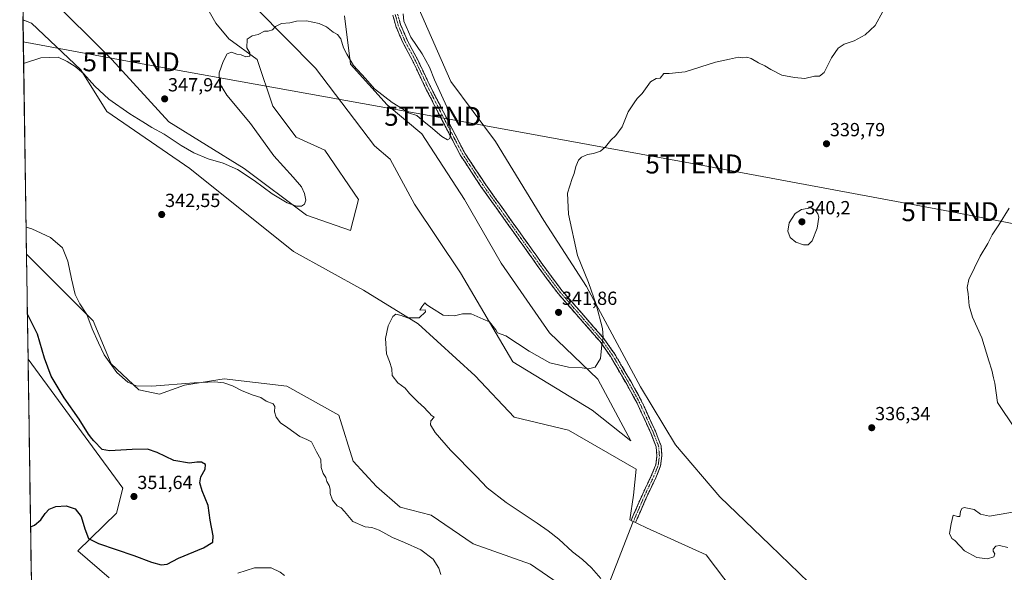
# Model space of a CAD drawing. Units: metres. Extents: x 605108 to 608591, y 4657506 to 4659871.
# Drawn here: x 605133 to 605652, y 4657842 to 4658134 of the extents above; entities that cross this region are included whole.
import ezdxf
from ezdxf.enums import TextEntityAlignment as Align

# ---------------------------------------------------------------- set-up
doc = ezdxf.new("R2010")
doc.units = ezdxf.units.M
doc.header["$MEASUREMENT"] = 0
doc.linetypes.add('TRAZO_Y_PUNTO', pattern=[1, 0.5, -0.25, 0, -0.25])
doc.linetypes.add('TRAZOSX2', pattern=[1.5, 1, -0.5])
doc.layers.get('0').update_dxf_attribs({"lineweight": 5})
for name, color, linetype, lineweight in [('Camino', 19, 'TRAZOSX2', 0), ('Camino Cxs', 19, 'Continuous', 0), ('Camino eje', 19, 'TRAZO_Y_PUNTO', 0), ('Carátula', 7, 'Continuous', 5), ('Cultivos herbáceos CxS', 92, 'Continuous', 0), ('Curva de nivel maestra', 36, 'Continuous', 30), ('Curva de nivel normal', 36, 'Continuous', 0), ('Layer 0', 7, 'Continuous', 0), ('Matorral CxS', 135, 'Continuous', 0), ('Municipio CxS', 142, 'Continuous', 0), ('Punto de cota en terreno', 7, 'Continuous', 0), ('Rótulo de punto de cota en terreno', 19, 'Continuous', 0), ('Tendido', 6, 'Continuous', 0), ('Torre de tendido puntual', 7, 'Continuous', 0)]:
    doc.layers.add(name, color=color, linetype=linetype, lineweight=lineweight)
doc.styles.add('Arial', font='txt', dxfattribs={"height": 0.2})

# ---------------------------------------------------------------- blocks, each defined once
blk = doc.blocks.new('*U152')
at = {"layer": 'Cultivos herbáceos CxS', "color": 92, "linetype": 'Continuous', "lineweight": 0}
for points in [[(605143.99, 4657505.78, 342.3265), (605137.3184, 4657954.5217, 351.3418), (605187.2211, 4657886.5059, 351.5693), (605183.9165, 4657873.2883, 351.4557), (605163.6181, 4657853.4613, 348.7052), (605180.0339, 4657839.3207, 346.1907)], [(605422.7775, 4657832.2207, 341.1663), (605402.0069, 4657846.3821, 341.6894), (605371.7953, 4657857.2397, 342.1281), (605349.6087, 4657872.3451, 342.2913), (605333.2793, 4657876.5033, 343.0945), (605320.8133, 4657887.4513, 342.9053), (605308.5675, 4657900.7319, 343.1522), (605301.0415, 4657925.0699, 342.8101), (605273.6077, 4657940.3217, 343.901), (605240.5633, 4657944.0983, 344.8201), (605219.7933, 4657940.7937, 345.5546), (605206.5753, 4657936.0727, 345.9337), (605195.7181, 4657938.4329, 345.4765), (605181.0843, 4657952.1223, 344.9294), (605171.6433, 4657974.7815, 344.6408), (605136.7109, 4658009.7139, 346.286), (605136.4987, 4658009.6514, 346.3124), (605134.656, 4658133.5929, 346.2294), (605139.1101, 4658131.7123, 346.2305), (605165.0843, 4658107.1047, 345.0544), (605178.7553, 4658085.2315, 344.0744), (605222.5019, 4658055.1557, 343.2331), (605277.1851, 4658011.4087, 341.4682), (605314.0963, 4657990.9029, 340.4239), (605342.8051, 4657973.1309, 339.8822), (605372.8809, 4657945.7893, 339.2809), (605393.3869, 4657923.9159, 338.8958), (605422.0957, 4657917.0805, 338.3784), (605457.6399, 4657896.5745, 337.5473), (605456.2727, 4657882.9035, 337.5545), (605454.4123, 4657869.8785, 338.0855), (605463.0423, 4657865.5635, 337.8175), (605494.6339, 4657851.2965, 336.9086), (605532.3397, 4657801.3615, 335.6972)], [(605740.2311, 4657623.0233, 330.4511), (605644.4381, 4657715.7593, 333.1576), (605583.2937, 4657797.2853, 334.4907), (605553.7403, 4657831.9337, 335.3871), (605528.2635, 4657856.3921, 335.9392), (605501.7671, 4657881.8691, 336.6644), (605478.3285, 4657909.3843, 337.2969), (605459.9853, 4657939.9561, 338.0717), (605431.4509, 4657992.9489, 340.1133), (605409.0313, 4658027.5977, 340.7338), (605383.5545, 4658069.3799, 341.5307), (605360.1157, 4658100.9715, 343.3557), (605337.6959, 4658151.9255, 344.1299)], [(605304.0665, 4658135.6197, 345.721), (605307.1235, 4658110.1427, 344.8883), (605326.4863, 4658088.7419, 344.4232), (605344.8295, 4658073.4559, 344.2401), (605367.2491, 4658038.8073, 342.8181), (605386.6117, 4658005.1777, 341.4259), (605412.0887, 4657968.4907, 340.9149), (605437.5655, 4657944.0329, 339.2037), (605454.8899, 4657911.4221, 337.8183), (605434.5081, 4657927.7275, 338.4091), (605392.7265, 4657953.2043, 339.4103), (605365.2109, 4658000.0819, 340.7983), (605340.8721, 4658036.2843, 341.9424), (605328.0975, 4658060.0061, 342.8212), (605319.8915, 4658067.1043, 342.893), (605288.7805, 4658108.1047, 344.2037), (605211.2297, 4658186.5687, 347.0982)], [(605223.8691, 4658153.5865, 346.0071), (605236.1727, 4658131.7131, 345.4533), (605243.0081, 4658123.5105, 345.165), (605258.0459, 4658112.5739, 344.7764), (605266.2485, 4658087.9663, 343.7739), (605278.5523, 4658071.5613, 343.1971), (605293.5901, 4658064.7259, 342.4798), (605311.3623, 4658038.7511, 341.795), (605307.2609, 4658022.3459, 341.5185), (605284.0205, 4658030.5483, 343.9462), (605251.2105, 4658055.1559, 345.2053), (605211.5651, 4658079.7633, 346.4851), (605181.4895, 4658112.5733, 348.0655), (605147.3123, 4658146.7503, 348.2264)]]:
    blk.add_polyline3d(points, dxfattribs=at)
blk = doc.blocks.new('*U158')
at = {"layer": 'Matorral CxS', "color": 135, "linetype": 'Continuous', "lineweight": 0}
for points in [[(605532.34, 4657801.36, 335.7), (605494.63, 4657851.3, 336.91), (605463.04, 4657865.56, 337.82), (605454.41, 4657869.88, 338.09), (605456.27, 4657882.9, 337.55), (605457.64, 4657896.57, 337.55), (605422.1, 4657917.08, 338.38), (605393.39, 4657923.92, 338.9), (605372.88, 4657945.79, 339.28), (605342.81, 4657973.13, 339.88), (605314.1, 4657990.9, 340.42), (605277.19, 4658011.41, 341.47), (605222.5, 4658055.16, 343.23), (605178.76, 4658085.23, 344.07), (605165.08, 4658107.1, 345.05), (605139.11, 4658131.71, 346.23), (605134.66, 4658133.59, 346.23), (605134.29, 4658158.54, 348.9)], [(605147.31, 4658146.75, 348.23), (605181.49, 4658112.57, 348.07), (605211.57, 4658079.76, 346.49), (605251.21, 4658055.16, 345.21), (605284.02, 4658030.55, 343.95), (605307.26, 4658022.35, 341.52), (605311.36, 4658038.75, 341.79), (605293.59, 4658064.73, 342.48), (605278.55, 4658071.56, 343.2), (605266.25, 4658087.97, 343.77), (605258.05, 4658112.57, 344.78), (605243.01, 4658123.51, 345.17), (605236.17, 4658131.71, 345.45), (605223.87, 4658153.59, 346.01)], [(605211.23, 4658186.57, 347.1), (605288.78, 4658108.1, 344.2), (605319.89, 4658067.1, 342.89), (605328.1, 4658060.01, 342.82), (605340.87, 4658036.28, 341.94), (605365.21, 4658000.08, 340.8), (605392.73, 4657953.2, 339.41), (605434.51, 4657927.73, 338.41), (605454.89, 4657911.42, 337.82), (605437.57, 4657944.03, 339.2), (605412.09, 4657968.49, 340.91), (605386.61, 4658005.18, 341.43), (605367.25, 4658038.81, 342.82), (605344.83, 4658073.46, 344.24), (605326.49, 4658088.74, 344.42), (605307.12, 4658110.14, 344.89), (605304.07, 4658135.62, 345.72)], [(605337.7, 4658151.93, 344.13), (605360.12, 4658100.97, 343.36), (605383.55, 4658069.38, 341.53), (605409.03, 4658027.6, 340.73), (605431.45, 4657992.95, 340.11), (605459.99, 4657939.96, 338.07), (605478.33, 4657909.38, 337.3), (605501.77, 4657881.87, 336.66), (605528.26, 4657856.39, 335.94), (605553.74, 4657831.93, 335.39), (605583.29, 4657797.29, 334.49), (605644.44, 4657715.76, 333.16), (605740.23, 4657623.02, 330.45)], [(605180.03, 4657839.32, 346.19), (605163.62, 4657853.46, 348.71), (605183.92, 4657873.29, 351.46), (605187.22, 4657886.51, 351.57), (605137.32, 4657954.52, 351.34), (605136.5, 4658009.65, 346.31), (605136.71, 4658009.71, 346.29), (605171.64, 4657974.78, 344.64), (605181.08, 4657952.12, 344.93), (605195.72, 4657938.43, 345.48), (605206.58, 4657936.07, 345.93), (605219.79, 4657940.79, 345.55), (605240.56, 4657944.1, 344.82), (605273.61, 4657940.32, 343.9), (605301.04, 4657925.07, 342.81), (605308.57, 4657900.73, 343.15), (605320.81, 4657887.45, 342.91), (605333.28, 4657876.5, 343.09), (605349.61, 4657872.35, 342.29), (605371.8, 4657857.24, 342.13), (605402.01, 4657846.38, 341.69), (605422.78, 4657832.22, 341.17)]]:
    blk.add_polyline3d(points, dxfattribs=at)
blk = doc.blocks.new('*U169')
at = {"layer": 'Cultivos herbáceos CxS', "color": 92, "linetype": 'Continuous', "lineweight": 0}
for points in [[(605134.66, 4658133.59, 346.23), (605139.11, 4658131.71, 346.23), (605165.08, 4658107.1, 345.05), (605178.76, 4658085.23, 344.07), (605222.5, 4658055.16, 343.23), (605277.19, 4658011.41, 341.47), (605314.1, 4657990.9, 340.42), (605342.81, 4657973.13, 339.88), (605372.88, 4657945.79, 339.28), (605393.39, 4657923.92, 338.9), (605422.1, 4657917.08, 338.38), (605457.64, 4657896.57, 337.55), (605456.27, 4657882.9, 337.55), (605454.41, 4657869.88, 338.09), (605463.04, 4657865.56, 337.82), (605494.63, 4657851.3, 336.91), (605532.34, 4657801.36, 335.7)], [(605740.23, 4657623.02, 330.45), (605644.44, 4657715.76, 333.16), (605583.29, 4657797.29, 334.49), (605553.74, 4657831.93, 335.39), (605528.26, 4657856.39, 335.94), (605501.77, 4657881.87, 336.66), (605478.33, 4657909.38, 337.3), (605459.99, 4657939.96, 338.07), (605431.45, 4657992.95, 340.11), (605409.03, 4658027.6, 340.73), (605383.55, 4658069.38, 341.53), (605360.12, 4658100.97, 343.36), (605337.7, 4658151.93, 344.13)], [(605304.07, 4658135.62, 345.72), (605307.12, 4658110.14, 344.89), (605326.49, 4658088.74, 344.42), (605344.83, 4658073.46, 344.24), (605367.25, 4658038.81, 342.82), (605386.61, 4658005.18, 341.43), (605412.09, 4657968.49, 340.91), (605437.57, 4657944.03, 339.2), (605454.89, 4657911.42, 337.82), (605434.51, 4657927.73, 338.41), (605392.73, 4657953.2, 339.41), (605365.21, 4658000.08, 340.8), (605340.87, 4658036.28, 341.94), (605328.1, 4658060.01, 342.82), (605319.89, 4658067.1, 342.89), (605288.78, 4658108.1, 344.2), (605211.23, 4658186.57, 347.1)], [(605223.87, 4658153.59, 346.01), (605236.17, 4658131.71, 345.45), (605243.01, 4658123.51, 345.17), (605258.05, 4658112.57, 344.78), (605266.25, 4658087.97, 343.77), (605278.55, 4658071.56, 343.2), (605293.59, 4658064.73, 342.48), (605311.36, 4658038.75, 341.79), (605307.26, 4658022.35, 341.52), (605284.02, 4658030.55, 343.95), (605251.21, 4658055.16, 345.21), (605211.57, 4658079.76, 346.49), (605181.49, 4658112.57, 348.07), (605147.31, 4658146.75, 348.23)], [(605137.32, 4657954.52, 351.34), (605187.22, 4657886.51, 351.57), (605183.92, 4657873.29, 351.46), (605163.62, 4657853.46, 348.71), (605180.03, 4657839.32, 346.19)], [(605422.78, 4657832.22, 341.17), (605402.01, 4657846.38, 341.69), (605371.8, 4657857.24, 342.13), (605349.61, 4657872.35, 342.29), (605333.28, 4657876.5, 343.09), (605320.81, 4657887.45, 342.91), (605308.57, 4657900.73, 343.15), (605301.04, 4657925.07, 342.81), (605273.61, 4657940.32, 343.9), (605240.56, 4657944.1, 344.82), (605219.79, 4657940.79, 345.55), (605206.58, 4657936.07, 345.93), (605195.72, 4657938.43, 345.48), (605181.08, 4657952.12, 344.93), (605171.64, 4657974.78, 344.64), (605136.71, 4658009.71, 346.29), (605136.5, 4658009.65, 346.31)]]:
    blk.add_polyline3d(points, dxfattribs=at)
blk = doc.blocks.new('*U179')
at = {"layer": 'Matorral CxS', "color": 135, "linetype": 'Continuous', "lineweight": 0}
for points in [[(605134.66, 4658133.59, 346.23), (605139.11, 4658131.71, 346.23), (605165.08, 4658107.1, 345.05), (605178.76, 4658085.23, 344.07), (605222.5, 4658055.16, 343.23), (605277.19, 4658011.41, 341.47), (605314.1, 4657990.9, 340.42), (605342.81, 4657973.13, 339.88), (605372.88, 4657945.79, 339.28), (605393.39, 4657923.92, 338.9), (605422.1, 4657917.08, 338.38), (605457.64, 4657896.57, 337.55), (605456.27, 4657882.9, 337.55), (605454.41, 4657869.88, 338.09), (605463.04, 4657865.56, 337.82), (605494.63, 4657851.3, 336.91), (605532.34, 4657801.36, 335.7)], [(605740.23, 4657623.02, 330.45), (605644.44, 4657715.76, 333.16), (605583.29, 4657797.29, 334.49), (605553.74, 4657831.93, 335.39), (605528.26, 4657856.39, 335.94), (605501.77, 4657881.87, 336.66), (605478.33, 4657909.38, 337.3), (605459.99, 4657939.96, 338.07), (605431.45, 4657992.95, 340.11), (605409.03, 4658027.6, 340.73), (605383.55, 4658069.38, 341.53), (605360.12, 4658100.97, 343.36), (605337.7, 4658151.93, 344.13)], [(605304.07, 4658135.62, 345.72), (605307.12, 4658110.14, 344.89), (605326.49, 4658088.74, 344.42), (605344.83, 4658073.46, 344.24), (605367.25, 4658038.81, 342.82), (605386.61, 4658005.18, 341.43), (605412.09, 4657968.49, 340.91), (605437.57, 4657944.03, 339.2), (605454.89, 4657911.42, 337.82), (605434.51, 4657927.73, 338.41), (605392.73, 4657953.2, 339.41), (605365.21, 4658000.08, 340.8), (605340.87, 4658036.28, 341.94), (605328.1, 4658060.01, 342.82), (605319.89, 4658067.1, 342.89), (605288.78, 4658108.1, 344.2), (605211.23, 4658186.57, 347.1)], [(605223.87, 4658153.59, 346.01), (605236.17, 4658131.71, 345.45), (605243.01, 4658123.51, 345.17), (605258.05, 4658112.57, 344.78), (605266.25, 4658087.97, 343.77), (605278.55, 4658071.56, 343.2), (605293.59, 4658064.73, 342.48), (605311.36, 4658038.75, 341.79), (605307.26, 4658022.35, 341.52), (605284.02, 4658030.55, 343.95), (605251.21, 4658055.16, 345.21), (605211.57, 4658079.76, 346.49), (605181.49, 4658112.57, 348.07), (605147.31, 4658146.75, 348.23)], [(605137.32, 4657954.52, 351.34), (605187.22, 4657886.51, 351.57), (605183.92, 4657873.29, 351.46), (605163.62, 4657853.46, 348.71), (605180.03, 4657839.32, 346.19)], [(605422.78, 4657832.22, 341.17), (605402.01, 4657846.38, 341.69), (605371.8, 4657857.24, 342.13), (605349.61, 4657872.35, 342.29), (605333.28, 4657876.5, 343.09), (605320.81, 4657887.45, 342.91), (605308.57, 4657900.73, 343.15), (605301.04, 4657925.07, 342.81), (605273.61, 4657940.32, 343.9), (605240.56, 4657944.1, 344.82), (605219.79, 4657940.79, 345.55), (605206.58, 4657936.07, 345.93), (605195.72, 4657938.43, 345.48), (605181.08, 4657952.12, 344.93), (605171.64, 4657974.78, 344.64), (605136.71, 4658009.71, 346.29), (605136.5, 4658009.65, 346.31)]]:
    blk.add_polyline3d(points, dxfattribs=at)
blk = doc.blocks.new('*U188')
at = {"layer": 'Curva de nivel normal', "color": 36, "linetype": 'Continuous', "lineweight": 0}
for points in [[(605135, 4658110.52, 345), (605144.13, 4658113.44, 345), (605153.21, 4658113.77, 345), (605157.88, 4658111.5, 345), (605162.19, 4658108.95, 345), (605166.6, 4658105.18, 345), (605172.49, 4658098.57, 345), (605179.88, 4658091.75, 345), (605190.97, 4658083.88, 345), (605197.76, 4658079.73, 345), (605202.58, 4658076.69, 345), (605209.02, 4658073.2, 345), (605217.95, 4658067.28, 345), (605224.71, 4658063.41, 345), (605232.25, 4658060.26, 345), (605240.12, 4658057.93, 345), (605247.6, 4658054.56, 345), (605256.46, 4658048.78, 345), (605265.98, 4658041.69, 345), (605273.8, 4658037.06, 345), (605278.76, 4658035.28, 345), (605281.32, 4658035.28, 345), (605282.97, 4658036.26, 345), (605283.7, 4658038.41, 345), (605283.04, 4658041.96, 345), (605281.32, 4658045.5, 345), (605276.95, 4658050.58, 345), (605266.82, 4658061.8, 345), (605254.59, 4658078.79, 345), (605242.01, 4658093.84, 345), (605238.21, 4658100.07, 345), (605238.04, 4658105.51, 345), (605240.02, 4658111.61, 345), (605242.27, 4658115.52, 345), (605244.5, 4658116.4, 345), (605247.27, 4658115.48, 345), (605249.56, 4658114.99, 345), (605251.98, 4658114.03, 345), (605254.12, 4658114.36, 345), (605254.1, 4658116.15, 345), (605252.66, 4658118.76, 345), (605252.83, 4658123.26, 345), (605255.4, 4658125.05, 345), (605258.5, 4658125.83, 345), (605261.85, 4658127.5, 345), (605263.79, 4658127.55, 345), (605266.04, 4658128.27, 345), (605267.76, 4658130.07, 345), (605270.75, 4658131.65, 345), (605275.28, 4658131.86, 345), (605278.75, 4658132.76, 345), (605283.99, 4658132.9, 345), (605290.75, 4658131.54, 345), (605294.54, 4658129.84, 345), (605297.98, 4658127.09, 345), (605300.31, 4658125.85, 345), (605302.16, 4658123.54, 345), (605303.52, 4658118.77, 345), (605305.27, 4658115.35, 345), (605308.83, 4658109.47, 345), (605315.08, 4658102.52, 345), (605319.86, 4658097.08, 345), (605329.07, 4658089.94, 345), (605334.61, 4658086.64, 345), (605337.8, 4658084.49, 345), (605342.14, 4658083.1, 345), (605345.97, 4658079.64, 345), (605349.3, 4658077.05, 345), (605355.3, 4658072.02, 345), (605358.3, 4658070.15, 345), (605359.49, 4658070.92, 345), (605359.81, 4658073.05, 345), (605359.25, 4658082.07, 345), (605357.96, 4658087.69, 345), (605351.44, 4658101.88, 345), (605348.75, 4658108.57, 345), (605344.98, 4658115.6, 345), (605338.89, 4658124.28, 345), (605335.29, 4658132.88, 345), (605334.85, 4658136.64, 345)], [(605247.76, 4657841.75, 345), (605256.67, 4657844.59, 345), (605265.33, 4657844.47, 345), (605270.05, 4657842.29, 345), (605272.35, 4657840.47, 345)], [(605354.83, 4657840.98, 345), (605353.8, 4657844.36, 345), (605350.66, 4657849.05, 345), (605344.21, 4657853.97, 345), (605335.56, 4657857.93, 345), (605329.32, 4657860.44, 345), (605322.36, 4657864.46, 345), (605318.44, 4657865.81, 345), (605314.96, 4657866.16, 345), (605308.36, 4657868.9, 345), (605304.05, 4657874.27, 345), (605302.29, 4657876.19, 345), (605300.2, 4657877.25, 345), (605297.74, 4657880.18, 345), (605296.44, 4657883.64, 345), (605296.46, 4657886.03, 345), (605295.94, 4657887.96, 345), (605294.77, 4657890.06, 345), (605294.11, 4657892.12, 345), (605292.78, 4657894.3, 345), (605291.8, 4657897.51, 345), (605291.49, 4657901.61, 345), (605289.31, 4657905.75, 345), (605286.6, 4657911.04, 345), (605284.16, 4657912.23, 345), (605280.41, 4657913.85, 345), (605274.15, 4657918.34, 345), (605270.37, 4657920.9, 345), (605267.97, 4657923.93, 345), (605267.14, 4657926.82, 345), (605267.39, 4657929.67, 345), (605266.43, 4657931, 345), (605262.79, 4657932.32, 345), (605259.98, 4657934.29, 345), (605255.92, 4657935.58, 345), (605250.2, 4657937.84, 345), (605245, 4657940.45, 345), (605240.44, 4657941.99, 345), (605235.7, 4657942.54, 345), (605224.82, 4657942.03, 345), (605202.6, 4657940.38, 345), (605194.34, 4657940.46, 345), (605189.92, 4657942.37, 345), (605184.05, 4657947.48, 345), (605177.38, 4657956.8, 345), (605174.4, 4657963.16, 345), (605171.15, 4657970.57, 345), (605168.33, 4657978.09, 345), (605164.64, 4657983.77, 345), (605162.13, 4657988.74, 345), (605160.19, 4657997, 345), (605158.31, 4658006.22, 345), (605155.53, 4658013.29, 345), (605149.07, 4658018.8, 345), (605139.25, 4658023.21, 345), (605136.28, 4658024.24, 345)]]:
    blk.add_polyline3d(points, dxfattribs=at)
blk = doc.blocks.new('*U203')
at = {"layer": 'Curva de nivel maestra', "color": 36, "linetype": 'Continuous', "lineweight": 30}
for points in [[(605132.91, 4658250.8, 350), (605135.65, 4658254.02, 350), (605141.72, 4658258.2, 350), (605150.67, 4658261.97, 350), (605156.18, 4658261.86, 350), (605159.19, 4658260.54, 350), (605169.89, 4658252.92, 350), (605178.71, 4658247.17, 350), (605187.38, 4658242.33, 350), (605193.24, 4658237.66, 350), (605200.66, 4658229.74, 350), (605209.24, 4658222, 350), (605213.18, 4658219.59, 350), (605218.8, 4658216.55, 350), (605225.13, 4658213.9, 350), (605230.59, 4658212.82, 350), (605242.64, 4658213.69, 350), (605250.31, 4658211.84, 350), (605256, 4658210.08, 350), (605260.67, 4658207.83, 350), (605266.23, 4658203.19, 350), (605272.69, 4658195.56, 350), (605278.17, 4658190.88, 350), (605283.38, 4658188.82, 350), (605289.69, 4658188.48, 350), (605292.73, 4658190.39, 350), (605294.52, 4658195.39, 350), (605295.81, 4658205.06, 350), (605296.23, 4658214.06, 350), (605291.1, 4658229.37, 350), (605283.66, 4658244.26, 350), (605275.66, 4658257.56, 350), (605273.87, 4658261.52, 350), (605274.01, 4658263.02, 350), (605277.26, 4658269.73, 350), (605284.09, 4658275.73, 350), (605288.18, 4658279.73, 350), (605289.25, 4658282.22, 350), (605289.08, 4658285.39, 350), (605287.2, 4658290.86, 350), (605282.74, 4658298.78, 350), (605278.42, 4658306.05, 350), (605277.48, 4658311.53, 350), (605279.06, 4658318.67, 350), (605282.13, 4658322.98, 350), (605284.17, 4658324.62, 350), (605285.27, 4658328.05, 350), (605285.88, 4658332.19, 350), (605287.08, 4658334.08, 350)], [(605134.18, 4658165.33, 350), (605140.18, 4658164.6, 350), (605145.62, 4658163.04, 350), (605150.67, 4658160.42, 350), (605155.94, 4658155.69, 350), (605163.52, 4658147.61, 350), (605167.54, 4658144.22, 350), (605168.59, 4658144.38, 350), (605167.53, 4658147.87, 350), (605160.83, 4658159.47, 350), (605148.27, 4658177.08, 350), (605138.82, 4658192.15, 350), (605133.67, 4658199.75, 350)], [(605138.63, 4657866.08, 350), (605140.65, 4657867.04, 350), (605143.99, 4657869.9, 350), (605146.32, 4657873.16, 350), (605148.48, 4657875.38, 350), (605151.89, 4657876.89, 350), (605157.47, 4657877.24, 350), (605162.11, 4657875.67, 350), (605165.29, 4657871.56, 350), (605167.25, 4657865.15, 350), (605169.16, 4657860.02, 350), (605174.5, 4657857.27, 350), (605192.98, 4657850.95, 350), (605202.27, 4657847.45, 350), (605207.47, 4657846.1, 350), (605210.6, 4657846.53, 350), (605216.64, 4657849.64, 350), (605229.76, 4657855.08, 350), (605234.64, 4657858.05, 350), (605234.87, 4657861.42, 350), (605233.22, 4657869.57, 350), (605232.29, 4657877.34, 350), (605228.97, 4657885.08, 350), (605227.77, 4657889.29, 350), (605228.39, 4657892.47, 350), (605230.69, 4657896.54, 350), (605230.84, 4657898.95, 350), (605228.69, 4657900.18, 350), (605226.23, 4657900.19, 350), (605222.45, 4657899.66, 350), (605214.18, 4657901.16, 350), (605205.31, 4657905.3, 350), (605200.2, 4657907.07, 350), (605192.09, 4657906.94, 350), (605180.16, 4657906.26, 350), (605176.32, 4657906.96, 350), (605171.9, 4657911.5, 350), (605170.93, 4657912.7, 350), (605169.16, 4657914.93, 350), (605164.17, 4657922.94, 350), (605156.4, 4657934.17, 350), (605149.46, 4657945.57, 350), (605145.94, 4657955.04, 350), (605142.24, 4657967.67, 350), (605137.13, 4657978.01, 350), (605136.97, 4657978.22, 350)]]:
    blk.add_polyline3d(points, dxfattribs=at)
blk = doc.blocks.new('5PATER')
at = {"layer": 'Carátula', "linetype": 'Continuous', "lineweight": 5}
h = blk.add_hatch(color=250, dxfattribs=at)
edge = h.paths.add_edge_path()
edge.add_ellipse((0, 0.01), major_axis=(-1.33, -1.34), ratio=0.999422, start_angle=0, end_angle=360)
blk = doc.blocks.new('5TTEND')
blk.add_text('5TTEND', height=10).set_placement((0, 0), align=Align.MIDDLE_CENTER)

msp = doc.modelspace()

# ---------------------------------------------------------------- linework, layer by layer
at = {"layer": 'Camino', "color": 19, "linetype": 'TRAZOSX2', "lineweight": 0}
for points in [[(605456.16, 4657868.92), (605454.97, 4657869.44), (605461.12, 4657883.54), (605465.66, 4657893.05), (605468.02, 4657898.89), (605468.62, 4657903.66), (605468.22, 4657908.32), (605465.44, 4657915.51), (605458.18, 4657931.31), (605452.7, 4657941.31), (605444.27, 4657955.74), (605438.63, 4657963.79), (605429.15, 4657974.64), (605416.52, 4657989.18), (605407.91, 4658000.66), (605396.05, 4658017.39), (605375.93, 4658045.56), (605365.19, 4658061.94), (605355.95, 4658079.57), (605346.94, 4658097.16), (605340.28, 4658111.23), (605334.66, 4658121.83), (605331.11, 4658130.11), (605329.48, 4658136)], [(605332.03, 4658136.52), (605333.57, 4658130.97), (605337.01, 4658122.96), (605342.6, 4658112.39), (605349.28, 4658098.31), (605358.26, 4658080.76), (605367.43, 4658063.26), (605378.07, 4658047.03), (605398.17, 4658018.9), (605410.01, 4658002.19), (605418.55, 4657990.81), (605431.11, 4657976.35), (605440.68, 4657965.4), (605446.47, 4657957.15), (605454.97, 4657942.59), (605460.5, 4657932.48), (605467.84, 4657916.52), (605470.78, 4657908.9), (605471.23, 4657903.61), (605470.56, 4657898.23), (605468.04, 4657892), (605463.49, 4657882.46), (605457.36, 4657868.4), (605456.16, 4657868.92)]]:
    msp.add_lwpolyline(points, dxfattribs=at)
at = {"layer": 'Camino Cxs', "color": 19, "linetype": 'Continuous', "lineweight": 0}
msp.add_polyline3d([(605332.8, 4658133.75, 345.02), (605333.57, 4658130.97, 345.09), (605335.29, 4658126.97, 345.16), (605337.01, 4658122.96, 345.18), (605338.87, 4658119.43, 345.25), (605340.74, 4658115.91, 345.29), (605342.6, 4658112.39, 345.29), (605344.27, 4658108.87, 345.33), (605345.94, 4658105.35, 345.33), (605347.61, 4658101.83, 345.26), (605349.28, 4658098.31, 345.28), (605351.52, 4658093.92, 345.37), (605353.77, 4658089.54, 345.47), (605356.01, 4658085.15, 345.42), (605358.26, 4658080.76, 345.04), (605360.55, 4658076.39, 344.8), (605362.85, 4658072.01, 344.68), (605365.14, 4658067.63, 344.53), (605367.43, 4658063.26, 344.41), (605370.09, 4658059.2, 344.15), (605372.75, 4658055.15, 343.97), (605375.41, 4658051.09, 343.69), (605378.07, 4658047.03, 343.46), (605380.94, 4658043.01, 343.43), (605383.82, 4658039, 343.27), (605386.69, 4658034.98, 342.95), (605389.56, 4658030.96, 342.66), (605392.43, 4658026.94, 342.35), (605395.3, 4658022.92, 342.12), (605398.17, 4658018.9, 342), (605400.54, 4658015.56, 341.89), (605402.91, 4658012.22, 341.78), (605405.28, 4658008.88, 341.69), (605407.64, 4658005.53, 341.58), (605410.01, 4658002.19, 341.57), (605412.86, 4657998.4, 341.6), (605415.7, 4657994.61, 341.61), (605418.55, 4657990.81, 341.59), (605421.69, 4657987.2, 341.5), (605424.83, 4657983.58, 341.31), (605427.97, 4657979.97, 341.08), (605431.11, 4657976.35, 340.9), (605434.3, 4657972.7, 340.63), (605437.49, 4657969.05, 340.23), (605440.68, 4657965.4, 339.88), (605442.61, 4657962.65, 339.62), (605444.54, 4657959.9, 339.42), (605446.47, 4657957.15, 339.23), (605448.59, 4657953.51, 339.05), (605450.72, 4657949.87, 338.94), (605452.84, 4657946.23, 338.71), (605454.97, 4657942.59, 338.55), (605456.81, 4657939.22, 338.36), (605458.66, 4657935.85, 338.18), (605460.5, 4657932.48, 338.04), (605462.34, 4657928.49, 337.85), (605464.17, 4657924.5, 337.76), (605466.01, 4657920.51, 337.66), (605467.84, 4657916.52, 337.54), (605469.31, 4657912.71, 337.5), (605470.78, 4657908.9, 337.41), (605471, 4657906.26, 337.37), (605471.23, 4657903.61, 337.34), (605470.89, 4657900.92, 337.35), (605470.56, 4657898.23, 337.36), (605469.3, 4657895.11, 337.38), (605468.04, 4657892, 337.37), (605466.52, 4657888.82, 337.42), (605465.01, 4657885.64, 337.44), (605463.49, 4657882.46, 337.47), (605461.95, 4657878.94, 337.51), (605460.42, 4657875.43, 337.58), (605458.89, 4657871.92, 337.76), (605457.36, 4657868.4, 338.04), (605454.97, 4657869.44, 338.08), (605456.51, 4657872.97, 337.81), (605458.05, 4657876.49, 337.63), (605459.58, 4657880.01, 337.55), (605461.12, 4657883.54, 337.5), (605462.63, 4657886.71, 337.46), (605464.15, 4657889.88, 337.43), (605465.66, 4657893.05, 337.37), (605466.84, 4657895.97, 337.41), (605468.02, 4657898.89, 337.44), (605468.62, 4657903.66, 337.42), (605468.22, 4657908.32, 337.49), (605466.83, 4657911.91, 337.54), (605465.44, 4657915.51, 337.6), (605463.63, 4657919.46, 337.72), (605461.81, 4657923.41, 337.77), (605459.99, 4657927.36, 337.92), (605458.18, 4657931.31, 338.09), (605456.35, 4657934.64, 338.22), (605454.53, 4657937.97, 338.45), (605452.7, 4657941.31, 338.62), (605450.6, 4657944.92, 338.79), (605448.49, 4657948.53, 338.97), (605446.38, 4657952.14, 339.07), (605444.27, 4657955.74, 339.41), (605441.45, 4657959.77, 339.67), (605438.63, 4657963.79, 340.13), (605435.47, 4657967.41, 340.45), (605432.31, 4657971.03, 340.81), (605429.15, 4657974.64, 341.14), (605425.99, 4657978.28, 341.24), (605422.84, 4657981.91, 341.43), (605419.68, 4657985.54, 341.64), (605416.52, 4657989.18, 341.74), (605413.65, 4657993.01, 341.63), (605410.78, 4657996.83, 341.6), (605407.91, 4658000.66, 341.61), (605405.54, 4658004.01, 341.65), (605403.17, 4658007.35, 341.73), (605400.8, 4658010.7, 341.82), (605398.42, 4658014.05, 341.95), (605396.05, 4658017.39, 342.06), (605393.18, 4658021.42, 342.22), (605390.3, 4658025.44, 342.49), (605387.43, 4658029.47, 342.86), (605384.55, 4658033.49, 343.18), (605381.68, 4658037.52, 343.48), (605378.8, 4658041.54, 343.44), (605375.93, 4658045.56, 343.51), (605373.24, 4658049.66, 343.76), (605370.56, 4658053.75, 344.12), (605367.87, 4658057.84, 344.31), (605365.19, 4658061.94, 344.5), (605362.88, 4658066.35, 344.67), (605360.57, 4658070.75, 344.84), (605358.26, 4658075.16, 345), (605355.95, 4658079.57, 345.26), (605353.7, 4658083.97, 345.55), (605351.45, 4658088.36, 345.66), (605349.19, 4658092.76, 345.42), (605346.94, 4658097.16, 345.4), (605345.28, 4658100.68, 345.43), (605343.61, 4658104.19, 345.51), (605341.94, 4658107.71, 345.51), (605340.28, 4658111.23, 345.56), (605338.41, 4658114.76, 345.57), (605336.53, 4658118.3, 345.5), (605334.66, 4658121.83, 345.44), (605332.88, 4658125.97, 345.34), (605331.11, 4658130.11, 345.28), (605330.29, 4658133.05, 345.24), (605329.48, 4658136, 345.24)], dxfattribs=at)
at = {"layer": 'Camino eje', "color": 19, "linetype": 'TRAZO_Y_PUNTO', "lineweight": 0}
msp.add_lwpolyline([(605330.75, 4658136.26), (605332.34, 4658130.54), (605335.83, 4658122.39), (605341.44, 4658111.81), (605348.11, 4658097.73), (605357.1, 4658080.17), (605366.31, 4658062.6), (605377, 4658046.3), (605397.11, 4658018.15), (605408.96, 4658001.43), (605417.54, 4657990), (605430.13, 4657975.5), (605439.65, 4657964.6), (605445.37, 4657956.45), (605453.84, 4657941.95), (605459.34, 4657931.89), (605466.64, 4657916.02), (605469.5, 4657908.61), (605469.92, 4657903.64), (605469.29, 4657898.56), (605466.85, 4657892.52), (605462.3, 4657883), (605456.16, 4657868.92)], dxfattribs=at)
at = {"layer": 'Cultivos herbáceos CxS', "color": 92, "linetype": 'Continuous', "lineweight": 0}
for points in [[(605134.66, 4658133.59, 346.23), (605136.5, 4658009.65, 346.31)], [(605137.32, 4657954.52, 351.34), (605143.99, 4657505.78, 342.33)]]:
    msp.add_polyline3d(points, dxfattribs=at)
at = {"layer": 'Curva de nivel normal', "color": 36, "linetype": 'Continuous', "lineweight": 0}
for points in [[(605439.04, 4657838.83, 340), (605434.13, 4657844.54, 340), (605429.4, 4657848.84, 340), (605424.22, 4657852.95, 340), (605416.88, 4657859.57, 340), (605411.27, 4657863.95, 340), (605405.6, 4657868.13, 340), (605389.24, 4657879.01, 340), (605379.14, 4657886.78, 340), (605373.52, 4657892.68, 340), (605359.94, 4657906.53, 340), (605351.82, 4657915.86, 340), (605349.31, 4657919.86, 340), (605349.52, 4657922.1, 340), (605351.24, 4657923.92, 340), (605349.64, 4657924.98, 340), (605348.75, 4657926.08, 340), (605347.56, 4657927.24, 340), (605346.14, 4657928.94, 340), (605342.71, 4657932.01, 340), (605340.28, 4657934.58, 340), (605338.21, 4657936.44, 340), (605335.9, 4657939.28, 340), (605332.11, 4657942.12, 340), (605329.1, 4657945.89, 340), (605328.92, 4657949.38, 340), (605327.72, 4657953.24, 340), (605326.08, 4657957.32, 340), (605325.54, 4657965.41, 340), (605327.02, 4657972.08, 340), (605329.46, 4657977.14, 340), (605331.08, 4657978.28, 340), (605333.85, 4657977.63, 340), (605337.26, 4657976.27, 340), (605343.44, 4657976.33, 340), (605346.65, 4657979.44, 340), (605346.61, 4657980.54, 340), (605343.7, 4657980.37, 340), (605344.71, 4657982.08, 340), (605346.29, 4657984.34, 340), (605347.4, 4657983.28, 340), (605349.8, 4657981.67, 340), (605356.05, 4657977.74, 340), (605361.97, 4657977.42, 340), (605366.13, 4657978.39, 340), (605370.72, 4657978.5, 340), (605377.12, 4657975.73, 340), (605380.42, 4657974.2, 340), (605383.78, 4657970.03, 340), (605384.68, 4657968.49, 340), (605389.04, 4657966.82, 340), (605401.27, 4657958.72, 340), (605412.26, 4657952.69, 340), (605421.96, 4657950.35, 340), (605429.29, 4657950.03, 340), (605432.62, 4657949.46, 340), (605436.16, 4657950.36, 340), (605438.91, 4657954.85, 340), (605439.52, 4657962.07, 340), (605440.35, 4657965.97, 340), (605439.95, 4657970.69, 340), (605436.68, 4657983.47, 340), (605432.57, 4657995.03, 340), (605426.82, 4658009.16, 340), (605421.98, 4658030.98, 340), (605421.48, 4658042.06, 340), (605423.9, 4658049.75, 340), (605425.08, 4658052.41, 340), (605425.98, 4658056.08, 340), (605427.34, 4658059.57, 340), (605428.82, 4658061.16, 340), (605432.08, 4658062.53, 340), (605435.25, 4658063.02, 340), (605438.86, 4658064.2, 340), (605441.6, 4658066.47, 340), (605444.26, 4658069.98, 340), (605447, 4658072.46, 340), (605450.24, 4658077.07, 340), (605453.53, 4658085.07, 340), (605456.59, 4658089.74, 340), (605458.17, 4658091.96, 340), (605460.79, 4658094.62, 340), (605465.22, 4658100.75, 340), (605468.19, 4658102.55, 340), (605470.29, 4658102.78, 340), (605472.29, 4658105.26, 340), (605475.08, 4658105.22, 340), (605483.44, 4658106.13, 340), (605499.48, 4658111.21, 340), (605506.88, 4658112.8, 340), (605511.52, 4658113.9, 340), (605513.64, 4658113.48, 340), (605516.03, 4658113.81, 340), (605518.24, 4658113.08, 340), (605522.1, 4658110.77, 340), (605525.5, 4658109.33, 340), (605528.55, 4658107.29, 340), (605534.4, 4658104.36, 340), (605541.04, 4658103.12, 340), (605546.47, 4658102.63, 340), (605551.61, 4658103.8, 340), (605554.28, 4658103.74, 340), (605556.68, 4658105.71, 340), (605560.53, 4658113.47, 340), (605564.1, 4658118.49, 340), (605567.33, 4658120.6, 340), (605572.49, 4658122.47, 340), (605578.31, 4658125.67, 340), (605583.63, 4658130.51, 340), (605587.63, 4658137.82, 340)], [(605548.28, 4658014.82, 340), (605550.47, 4658016.9, 340), (605553.12, 4658023.72, 340), (605553.9, 4658029.44, 340), (605553.47, 4658031.27, 340), (605552.05, 4658033.33, 340), (605549.66, 4658034.35, 340), (605544.86, 4658033.49, 340), (605541.49, 4658031.32, 340), (605538.32, 4658026.41, 340), (605537.59, 4658022.13, 340), (605538.86, 4658018.63, 340), (605541.8, 4658016.22, 340), (605545.81, 4658014.83, 340), (605548.28, 4658014.82, 340)], [(605657.36, 4657917.84, 335), (605647.97, 4657931.78, 335), (605646.68, 4657941.9, 335), (605645.92, 4657944.68, 335), (605645.12, 4657948.67, 335), (605643.51, 4657953.69, 335), (605639.84, 4657965.83, 335), (605634.91, 4657976.64, 335), (605633.08, 4657982.71, 335), (605632.53, 4657989.08, 335), (605632.06, 4657992.41, 335), (605632.88, 4657996.56, 335), (605635.95, 4658002.73, 335), (605638.82, 4658008.8, 335), (605642.88, 4658015.47, 335), (605645.3, 4658020.14, 335), (605648.77, 4658025.33, 335), (605654.23, 4658034.18, 335)], [(605653.56, 4657855.32, 335), (605649.14, 4657856.31, 335), (605647.09, 4657855.86, 335), (605645.83, 4657854.3, 335), (605645.8, 4657853.28, 335), (605646.61, 4657851.97, 335), (605646.02, 4657850.24, 335), (605642.8, 4657849.23, 335), (605637.12, 4657849.94, 335), (605630.71, 4657853.52, 335), (605625.53, 4657859.01, 335), (605623.91, 4657860.06, 335), (605622.82, 4657862.7, 335), (605623.59, 4657867.76, 335), (605624.72, 4657872.34, 335), (605627.05, 4657871.52, 335), (605628.24, 4657871.51, 335), (605628.6, 4657874.14, 335), (605629.33, 4657875.86, 335), (605630.46, 4657876.39, 335), (605635.82, 4657875.24, 335), (605639.08, 4657872.89, 335), (605643.81, 4657871.79, 335), (605659.12, 4657874.4, 335)]]:
    msp.add_polyline3d(points, dxfattribs=at)
at = {"layer": 'Layer 0', "linetype": 'Continuous', "lineweight": 0}
msp.add_lwpolyline([(605456.16, 4657868.92), (605438.17, 4657822.88)], dxfattribs=at)
at = {"layer": 'Matorral CxS', "color": 135, "linetype": 'Continuous', "lineweight": 0}
for points in [[(605134.29, 4658158.54, 348.9), (605134.66, 4658133.59, 346.23)], [(605136.5, 4658009.65, 346.31), (605137.32, 4657954.52, 351.34)]]:
    msp.add_polyline3d(points, dxfattribs=at)
at = {"layer": 'Municipio CxS', "color": 142, "linetype": 'Continuous', "lineweight": 0}
msp.add_polyline3d([(605139.01, 4657840.51, 349.52), (605138.94, 4657845.5, 349.61), (605138.86, 4657850.5, 349.68), (605138.79, 4657855.49, 349.76), (605138.72, 4657860.49, 349.85), (605138.64, 4657865.49, 349.95), (605138.57, 4657870.48, 350.07), (605138.49, 4657875.48, 350.19), (605138.42, 4657880.47, 350.3), (605138.34, 4657885.47, 350.37), (605138.27, 4657890.47, 350.41), (605138.2, 4657895.46, 350.49), (605138.12, 4657900.46, 350.56), (605138.05, 4657905.45, 350.62), (605137.97, 4657910.45, 350.7), (605137.9, 4657915.45, 350.79), (605137.83, 4657920.44, 350.85), (605137.75, 4657925.44, 350.9), (605137.68, 4657930.43, 350.94), (605137.6, 4657935.43, 351.01), (605137.53, 4657940.42, 351.09), (605137.45, 4657945.42, 351.18), (605137.38, 4657950.42, 351.3), (605137.31, 4657955.41, 351.39), (605137.23, 4657960.41, 351.3), (605137.16, 4657965.4, 350.95), (605137.08, 4657970.4, 350.51), (605137.01, 4657975.4, 350.11), (605136.93, 4657980.39, 349.6), (605136.86, 4657985.39, 348.97), (605136.79, 4657990.38, 348.37), (605136.71, 4657995.38, 347.74), (605136.64, 4658000.38, 347.2), (605136.56, 4658005.37, 346.67), (605136.49, 4658010.37, 346.1), (605136.41, 4658015.36, 345.58), (605136.34, 4658020.36, 345.22), (605136.27, 4658025.36, 344.9), (605136.19, 4658030.35, 344.6), (605136.12, 4658035.35, 344.37), (605136.04, 4658040.34, 344.25), (605135.97, 4658045.34, 344.18), (605135.89, 4658050.34, 344.17), (605135.82, 4658055.33, 344.18), (605135.75, 4658060.33, 344.22), (605135.67, 4658065.32, 344.28), (605135.6, 4658070.32, 344.34), (605135.52, 4658075.31, 344.43), (605135.45, 4658080.31, 344.54), (605135.37, 4658085.31, 344.57), (605135.3, 4658090.3, 344.54), (605135.23, 4658095.3, 344.61), (605135.15, 4658100.29, 344.69), (605135.08, 4658105.29, 344.8), (605135, 4658110.29, 344.96), (605134.93, 4658115.28, 345.15), (605134.85, 4658120.28, 345.36), (605134.78, 4658125.27, 345.61), (605134.71, 4658130.27, 345.98), (605134.63, 4658135.27, 346.51)], dxfattribs=at)
at = {"layer": 'Tendido', "color": 6, "linetype": 'Continuous', "lineweight": 0}
msp.add_polyline3d([(605134.83, 4658121.86, 345.43), (605191.64, 4658111.38, 348.91), (605350.55, 4658082.64, 345.52), (605488.18, 4658057.49, 339.12), (605623.04, 4658032.35, 335.76), (605773.27, 4658003.51, 332.87), (605923.45, 4657976.24, 345.6), (606112.76, 4657950.82, 340.86), (606199.81, 4657940.87, 339.94), (606352.08, 4657920.97, 338.3), (606488.88, 4657903.29, 336.38), (606669.9, 4657879.79, 330.73), (606841.24, 4657857.96, 325.49), (606936.04, 4657845.8, 323.42), (607068.27, 4657828.8, 320.53), (607233.03, 4657808.22, 319.24), (607377.78, 4657788.5, 318.89), (607499.32, 4657771.96, 315.62), (607645.73, 4657752.58, 315.71), (607799.76, 4657734.89, 318.9), (607952.1, 4657714.16, 315.22), (608124.52, 4657691.76, 311.44)], dxfattribs=at)

# ---------------------------------------------------------------- block references
at = {"layer": 'Cultivos herbáceos CxS', "color": 92, "linetype": 'Continuous', "lineweight": 0}
for name in ['*U152', '*U169']:
    msp.add_blockref(name, (0, 0), dxfattribs=at)
at = {"layer": 'Curva de nivel maestra', "color": 36, "linetype": 'Continuous', "lineweight": 30}
msp.add_blockref('*U203', (0, 0), dxfattribs=at)
at = {"layer": 'Curva de nivel normal', "color": 36, "linetype": 'Continuous', "lineweight": 0}
msp.add_blockref('*U188', (0, 0), dxfattribs=at)
at = {"layer": 'Matorral CxS', "color": 135, "linetype": 'Continuous', "lineweight": 0}
for name in ['*U158', '*U179']:
    msp.add_blockref(name, (0, 0), dxfattribs=at)
at = {"layer": 'Punto de cota en terreno', "linetype": 'Continuous', "lineweight": 0}
for p in [(605209.28, 4658091.82, 347.94), (605557.95, 4658068.15, 339.79), (605207.73, 4658030.84, 342.55), (605545, 4658027, 340.2), (605416.79, 4657979.22, 341.86), (605581.78, 4657918.39, 336.34), (605193.11, 4657882.12, 351.64)]:
    msp.add_blockref('5PATER', p, dxfattribs=at)
at = {"layer": 'Torre de tendido puntual', "linetype": 'Continuous', "lineweight": 0}
for p in [(605191.64, 4658111.38, 348.91), (605350.55, 4658082.64, 345.52), (605488.18, 4658057.49, 339.12), (605623.04, 4658032.35, 335.76)]:
    msp.add_blockref('5TTEND', p, dxfattribs=at)

# ---------------------------------------------------------------- texts
at = {"layer": 'Rótulo de punto de cota en terreno', "color": 19, "linetype": 'Continuous', "lineweight": 0, "style": 'Arial'}
for s, p in [('347,94', (605211.04, 4658093.58)), ('339,79', (605559.71, 4658069.91)), ('342,55', (605209.49, 4658032.6)), ('340,2', (605546.76, 4658028.76)), ('341,86', (605418.55, 4657980.98)), ('336,34', (605583.54, 4657920.15)), ('351,64', (605194.87, 4657883.88))]:
    msp.add_text(s, height=7, dxfattribs=at).set_placement(p, align=Align.BOTTOM_LEFT)

doc.saveas('drawing.dxf')
